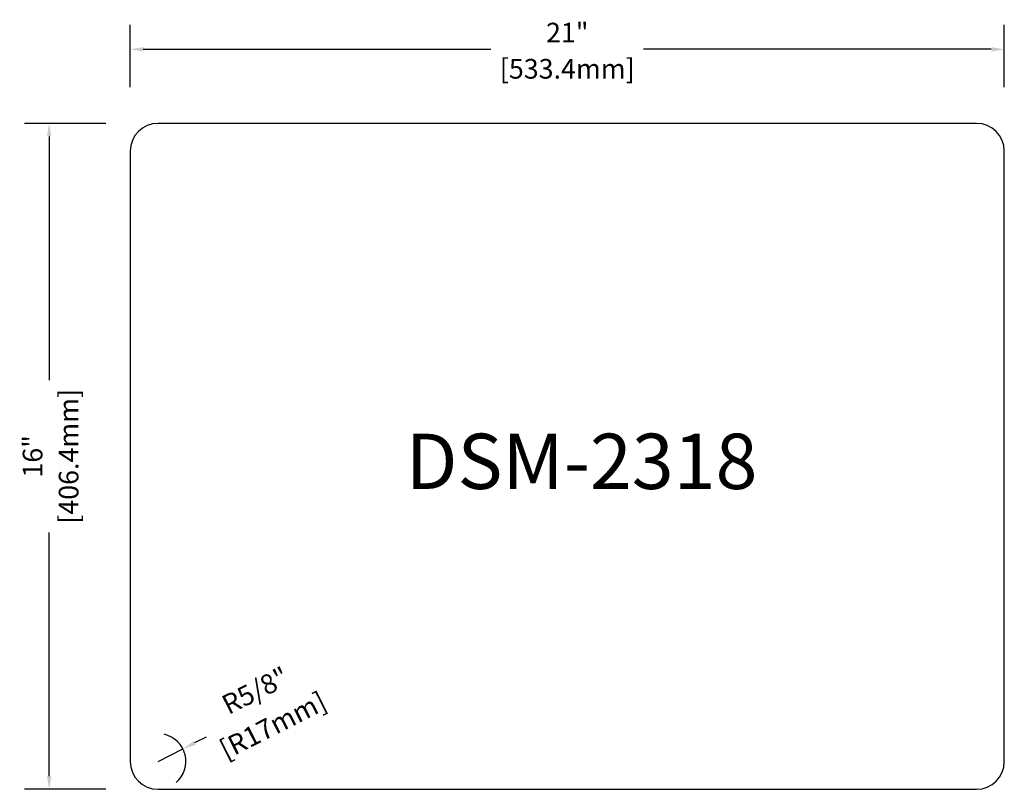
# Model space of a CAD drawing. Units: millimetres. Extents: x 788 to 1389, y 1175 to 1645.
import ezdxf

# ---------------------------------------------------------------- set-up
doc = ezdxf.new("R2010")
doc.units = ezdxf.units.MM
doc.dimstyles.new('白色【精简标注】', dxfattribs={"dimtxt": 22, "dimasz": 8, "dimexe": 15, "dimexo": 12, "dimgap": 4, "dimtad": 0, "dimdec": 3, "dimlfac": 0.03937, "dimzin": 0, "dimdsep": 46, "dimlunit": 5, "dimtxsty": 'Standard', "dimcen": 0.09, "dimclrd": 3, "dimclre": 3, "dimclrt": 3, "dimadec": 3, "dimazin": 0, "dimtfac": 1, "dimtdec": 3, "dimtmove": 0, "dimatfit": 3, "dimfxl": 1, "dimfrac": 2, "dimtolj": 1, "dimtzin": 0, "dimarcsym": 0})

# ---------------------------------------------------------------- blocks, each defined once
blk = doc.blocks.new('*D9')
at = {"color": 1, "lineweight": -2}
for p, q in [((855.7, 1603.98), (855.7, 1641.99)), ((1389.1, 1603.98), (1389.1, 1641.99)), ((863.7, 1626.99), (1075.87, 1626.99)), ((1381.1, 1626.99), (1168.94, 1626.99))]:
    blk.add_line(p, q, dxfattribs=at)
at = {"color": 1}
for points in [[(863.7, 1628.32), (863.7, 1625.65), (855.7, 1626.99)], [(1381.1, 1628.32), (1381.1, 1625.65), (1389.1, 1626.99)]]:
    blk.add_solid(points, dxfattribs=at)
at = {"layer": 'Defpoints', "color": 0}
for p in [(1389.1, 1626.99), (855.7, 1591.98), (1389.1, 1591.98)]:
    blk.add_point(p, dxfattribs=at)
at = {"color": 1, "char_height": 12, "attachment_point": 5}
for s, insert in [('\\A1;21"', (1122.4, 1637.19)), ('\\A1;[533.4mm]', (1122.4, 1615.09))]:
    blk.add_mtext(s, dxfattribs=dict(at, insert=insert))
blk = doc.blocks.new('*D10')
at = {"color": 1, "lineweight": -2}
for p, q in [((840.81, 1581.81), (791.24, 1581.81)), ((806.24, 1573.81), (806.24, 1425.15)), ((806.24, 1183.41), (806.24, 1332.08)), ((840.81, 1175.41), (791.24, 1175.41))]:
    blk.add_line(p, q, dxfattribs=at)
at = {"color": 1}
for points in [[(804.91, 1573.81), (807.58, 1573.81), (806.24, 1581.81)], [(804.91, 1183.41), (807.58, 1183.41), (806.24, 1175.41)]]:
    blk.add_solid(points, dxfattribs=at)
at = {"layer": 'Defpoints', "color": 0}
for p in [(806.24, 1581.81), (852.81, 1581.81), (852.81, 1175.41)]:
    blk.add_point(p, dxfattribs=at)
at = {"color": 1, "char_height": 12, "attachment_point": 5, "rotation": 90}
for s, insert in [('\\A1;[406.4mm]', (818.14, 1378.61)), ('\\A1;16"', (796.14, 1378.61))]:
    blk.add_mtext(s, dxfattribs=dict(at, insert=insert))
blk = doc.blocks.new('*D11')
at = {"color": 1, "lineweight": -2}
for p, q in [((902.16, 1207.3), (895.02, 1203.69)), ((872.7, 1192.41), (887.88, 1200.08))]:
    blk.add_line(p, q, dxfattribs=at)
blk.add_arc((872.7, 1192.41), 17, 310.44408, 77.36974, dxfattribs=at)
at = {"color": 1}
blk.add_solid([(894.41, 1204.88), (895.62, 1202.5), (887.88, 1200.08)], dxfattribs=at)
at = {"layer": 'Defpoints', "color": 0}
for p in [(887.88, 1200.08), (872.7, 1192.41)]:
    blk.add_point(p, dxfattribs=at)
at = {"color": 1, "char_height": 12, "attachment_point": 5, "rotation": 26.81464}
for s, insert in [('\\A1;R5/8"', (932.07, 1235.67)), ('\\A1;[R17mm]', (942.77, 1214.5))]:
    blk.add_mtext(s, dxfattribs=dict(at, insert=insert))

msp = doc.modelspace()

# ---------------------------------------------------------------- linework, layer by layer
msp.add_lwpolyline([(872.7043, 1175.4128), (1372.1043, 1175.4128, 0.41421356), (1389.1043, 1192.4128), (1389.1043, 1564.8128, 0.41421356), (1372.1043, 1581.8128), (872.7043, 1581.8128, 0.41421356), (855.7043, 1564.8128), (855.7043, 1192.4128, 0.41421356)], format="xyb", close=True)

# ---------------------------------------------------------------- texts
at = {"insert": (1023.7643, 1392.4238), "char_height": 33.75, "attachment_point": 1}
msp.add_mtext_dynamic_manual_height_columns('DSM-2318', width=261.976638, gutter_width=12.5, heights=[0], dxfattribs=at)

# ---------------------------------------------------------------- dimensions: what is measured, and where the dimension line sits
dim = msp.add_linear_dim(base=(1389.1043, 1626.9866), p1=(855.7043, 1591.9822), p2=(1389.1043, 1591.9822), dimstyle='白色【精简标注】', override={"dimtxt": 12, "dimpost": '"\\X', "dimclrd": 1, "dimclre": 1, "dimclrt": 1})
dim.commit()
dim.dimension.update_dxf_attribs({"geometry": '*D9', "text_midpoint": (1122.4043, 1626.9866)})
dim = msp.add_linear_dim(base=(806.2449, 1581.8128), p1=(852.8139, 1175.4128), p2=(852.8139, 1581.8128), angle=270, dimstyle='白色【精简标注】', override={"dimtxt": 12, "dimpost": '"\\X', "dimclrd": 1, "dimclre": 1, "dimclrt": 1})
dim.commit()
dim.dimension.update_dxf_attribs({"geometry": '*D10', "text_midpoint": (806.2449, 1378.6128)})
dim = msp.add_radius_dim(center=(872.7043, 1192.4128), mpoint=(887.8763, 1200.0816), dimstyle='白色【精简标注】', override={"dimtxt": 12, "dimpost": '"\\X', "dimclrd": 1, "dimclre": 1, "dimclrt": 1})
dim.commit()
dim.dimension.update_dxf_attribs({"geometry": '*D11', "text_midpoint": (937.4059, 1225.1167)})

doc.saveas('drawing.dxf')
